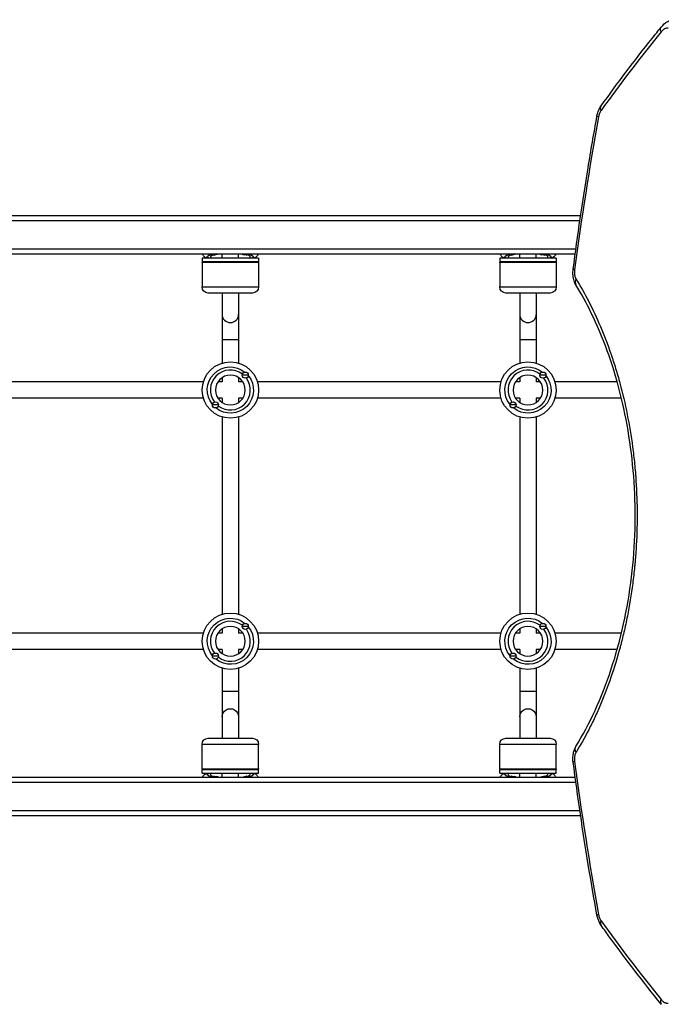
# Model space of a CAD drawing. Units: millimetres. Extents: x -4685 to 5043, y -4289 to 4528.
# Drawn here: x -810 to -185, y 2173 to 3134 of the extents above; entities that cross this region are included whole.
import ezdxf

# ---------------------------------------------------------------- set-up
doc = ezdxf.new("R2010")
doc.units = ezdxf.units.MM
doc.header["$LTSCALE"] = 20
doc.layers.add('2d', color=230, linetype='Continuous')

msp = doc.modelspace()

# ---------------------------------------------------------------- linework, layer by layer
at = {"layer": '2d'}
for p, q in [((-263.69, 2942.5), (-1356.54, 2942.5)), ((-262.13, 2942.5), (-262.13, 2942.5)), ((-264.43, 2937.5), (-1357.39, 2937.5)), ((-262.87, 2937.5), (-262.87, 2937.5)), ((-268.34, 2910), (-1362.2, 2910)), ((-266.8, 2910), (-266.8, 2910)), ((-269.02, 2905), (-1363.09, 2905)), ((-577.5, 2901), (-632.5, 2901)), ((-632.5, 2901), (-632.5, 2898)), ((-613, 2901), (-613, 2905)), ((-597, 2901), (-597, 2905)), ((-593.5, 2905), (-593.5, 2904.9)), ((-587.5, 2905), (-587.5, 2904.9)), ((-577.5, 2901), (-577.5, 2898)), ((-287.5, 2901), (-342.5, 2901)), ((-342.5, 2901), (-342.5, 2898)), ((-323, 2901), (-323, 2905)), ((-307, 2901), (-307, 2905)), ((-303.5, 2905), (-303.5, 2904.9)), ((-297.5, 2905), (-297.5, 2904.9)), ((-287.5, 2901), (-287.5, 2898)), ((-267.49, 2905), (-267.49, 2905)), ((-632.5, 2898), (-577.5, 2898)), ((-577.5, 2897), (-632.5, 2897)), ((-632.5, 2897), (-632.5, 2873)), ((-577.5, 2897), (-577.5, 2873)), ((-342.5, 2898), (-287.5, 2898)), ((-287.5, 2897), (-342.5, 2897)), ((-342.5, 2897), (-342.5, 2873)), ((-287.5, 2897), (-287.5, 2873)), ((-632.5, 2873), (-577.5, 2873)), ((-342.5, 2873), (-287.5, 2873)), ((-583.5, 2867), (-626.5, 2867)), ((-613, 2867), (-613, 2798.81)), ((-597, 2867), (-597, 2798.81)), ((-293.5, 2867), (-336.5, 2867)), ((-323, 2867), (-323, 2798.81)), ((-307, 2867), (-307, 2798.81)), ((-597, 2821.54), (-613, 2821.54)), ((-307, 2821.54), (-323, 2821.54)), ((-613, 2784.59), (-613, 2780.5)), ((-597, 2784.59), (-597, 2780.5)), ((-587.5, 2787), (-593.5, 2787)), ((-323, 2784.59), (-323, 2780.5)), ((-307, 2784.59), (-307, 2780.5)), ((-297.5, 2787), (-303.5, 2787)), ((-631.31, 2780.5), (-868.69, 2780.5)), ((-613, 2780.5), (-617.09, 2780.5)), ((-592.91, 2780.5), (-597, 2780.5)), ((-341.31, 2780.5), (-578.69, 2780.5)), ((-323, 2780.5), (-327.09, 2780.5)), ((-302.91, 2780.5), (-307, 2780.5)), ((-228.09, 2780.5), (-288.69, 2780.5)), ((-225.81, 2780.5), (-225.82, 2780.5)), ((-631.31, 2764.5), (-868.69, 2764.5)), ((-616.5, 2758), (-622.5, 2758)), ((-613, 2764.5), (-617.09, 2764.5)), ((-613, 2764.5), (-613, 2760.41)), ((-592.91, 2764.5), (-597, 2764.5)), ((-597, 2764.5), (-597, 2760.41)), ((-341.31, 2764.5), (-578.69, 2764.5)), ((-326.5, 2758), (-332.5, 2758)), ((-323, 2764.5), (-327.09, 2764.5)), ((-323, 2764.5), (-323, 2760.41)), ((-302.91, 2764.5), (-307, 2764.5)), ((-307, 2764.5), (-307, 2760.41)), ((-223.92, 2764.5), (-288.69, 2764.5)), ((-221.74, 2764.5), (-221.76, 2764.5)), ((-613, 2746.19), (-613, 2553.81)), ((-597, 2746.19), (-597, 2553.81)), ((-323, 2746.19), (-323, 2553.81)), ((-307, 2746.19), (-307, 2553.81)), ((-631.31, 2535.5), (-868.69, 2535.5)), ((-613, 2535.5), (-617.09, 2535.5)), ((-613, 2539.59), (-613, 2535.5)), ((-597, 2539.59), (-597, 2535.5)), ((-592.91, 2535.5), (-597, 2535.5)), ((-587.5, 2542), (-593.5, 2542)), ((-341.31, 2535.5), (-578.69, 2535.5)), ((-323, 2535.5), (-327.09, 2535.5)), ((-323, 2539.59), (-323, 2535.5)), ((-307, 2539.59), (-307, 2535.5)), ((-302.91, 2535.5), (-307, 2535.5)), ((-297.5, 2542), (-303.5, 2542)), ((-223.92, 2535.5), (-288.69, 2535.5)), ((-631.31, 2519.5), (-868.69, 2519.5)), ((-613, 2519.5), (-617.09, 2519.5)), ((-613, 2519.5), (-613, 2515.41)), ((-592.91, 2519.5), (-597, 2519.5)), ((-597, 2519.5), (-597, 2515.41)), ((-341.31, 2519.5), (-578.69, 2519.5)), ((-323, 2519.5), (-327.09, 2519.5)), ((-323, 2519.5), (-323, 2515.41)), ((-302.91, 2519.5), (-307, 2519.5)), ((-307, 2519.5), (-307, 2515.41)), ((-228.09, 2519.5), (-288.69, 2519.5)), ((-616.5, 2513), (-622.5, 2513)), ((-326.5, 2513), (-332.5, 2513)), ((-613, 2501.19), (-613, 2433)), ((-597, 2501.19), (-597, 2433)), ((-323, 2501.19), (-323, 2433)), ((-307, 2501.19), (-307, 2433)), ((-597, 2478.46), (-613, 2478.46)), ((-307, 2478.46), (-323, 2478.46)), ((-626.5, 2433), (-583.5, 2433)), ((-336.5, 2433), (-293.5, 2433)), ((-577.5, 2427), (-632.5, 2427)), ((-632.5, 2403), (-632.5, 2427)), ((-577.5, 2403), (-577.5, 2427)), ((-287.5, 2427), (-342.5, 2427)), ((-342.5, 2403), (-342.5, 2427)), ((-287.5, 2403), (-287.5, 2427)), ((-632.5, 2403), (-577.5, 2403)), ((-577.5, 2402), (-632.5, 2402)), ((-632.5, 2399), (-632.5, 2402)), ((-577.5, 2399), (-577.5, 2402)), ((-342.5, 2403), (-287.5, 2403)), ((-287.5, 2402), (-342.5, 2402)), ((-342.5, 2399), (-342.5, 2402)), ((-287.5, 2399), (-287.5, 2402)), ((-1363.09, 2395), (-269.02, 2395)), ((-632.5, 2399), (-577.5, 2399)), ((-622.5, 2395), (-622.5, 2395.1)), ((-616.5, 2395), (-616.5, 2395.1)), ((-613, 2395), (-613, 2399)), ((-597, 2395), (-597, 2399)), ((-342.5, 2399), (-287.5, 2399)), ((-332.5, 2395), (-332.5, 2395.1)), ((-326.5, 2395), (-326.5, 2395.1)), ((-323, 2395), (-323, 2399)), ((-307, 2395), (-307, 2399)), ((-267.49, 2395), (-267.49, 2395)), ((-1362.2, 2390), (-268.34, 2390)), ((-266.8, 2390), (-266.8, 2390)), ((-1357.39, 2362.5), (-264.43, 2362.5)), ((-262.87, 2362.5), (-262.87, 2362.5)), ((-1356.54, 2357.5), (-263.69, 2357.5)), ((-262.13, 2357.5), (-262.13, 2357.5))]:
    msp.add_line(p, q, dxfattribs=at)
for centre, radius in [((-605, 2772.5), 27.5), ((-315, 2772.5), 27.5), ((-590.5, 2787), 3), ((-300.5, 2787), 3), ((-619.5, 2758), 3), ((-329.5, 2758), 3), ((-605, 2527.5), 27.5), ((-315, 2527.5), 27.5), ((-590.5, 2542), 3), ((-300.5, 2542), 3), ((-619.5, 2513), 3), ((-329.5, 2513), 3)]:
    msp.add_circle(centre, radius, dxfattribs=at)
at = {"layer": '2d', "extrusion": (0, 0, -1)}
for centre in [(605, 2772.5), (315, 2772.5), (605, 2527.5), (315, 2527.5)]:
    msp.add_circle(centre, 14.5, dxfattribs=at)
for centre, radius, start, end in [((590.5, 2919.33), 15, 266.54371, 273.45629), ((300.5, 2919.33), 15, 266.54371, 273.45629), ((631.5, 2897), 1, 0, 90), ((578.5, 2897), 1, 90, 180), ((341.5, 2897), 1, 0, 90), ((288.5, 2897), 1, 90, 180), ((626.5, 2873), 6, 270, 0), ((583.5, 2873), 6, 180, 270), ((336.5, 2873), 6, 270, 0), ((293.5, 2873), 6, 180, 270), ((605, 2772.5), 22.5, 320.9681, 129.0319), ((315, 2772.5), 22.5, 320.9681, 129.0319), ((605, 2772.5), 22.5, 140.9681, 309.0319), ((315, 2772.5), 22.5, 140.9681, 309.0319), ((605, 2527.5), 22.5, 320.9681, 129.0319), ((315, 2527.5), 22.5, 320.9681, 129.0319), ((605, 2527.5), 22.5, 140.9681, 309.0319), ((315, 2527.5), 22.5, 140.9681, 309.0319), ((626.5, 2427), 6, 0, 90), ((583.5, 2427), 6, 90, 180), ((336.5, 2427), 6, 0, 90), ((293.5, 2427), 6, 90, 180), ((631.5, 2403), 1, 270, 0), ((578.5, 2403), 1, 180, 270), ((341.5, 2403), 1, 270, 0), ((288.5, 2403), 1, 180, 270), ((619.5, 2380.67), 15, 86.54371, 93.45629), ((329.5, 2380.67), 15, 86.54371, 93.45629)]:
    msp.add_arc(centre, radius, start, end, dxfattribs=at)
at = {"layer": '2d'}
for centre, start, end in [((-605, 2772.5), 53.11215, 216.88785), ((-315, 2772.5), 53.11215, 216.88785), ((-605, 2772.5), 233.11215, 36.88785), ((-315, 2772.5), 233.11215, 36.88785), ((-605, 2527.5), 53.11215, 216.88785), ((-315, 2527.5), 53.11215, 216.88785), ((-605, 2527.5), 233.11215, 36.88785), ((-315, 2527.5), 233.11215, 36.88785)]:
    msp.add_arc(centre, 19.5, start, end, dxfattribs=at)
at = {"layer": '2d', "extrusion": (0, 0, -1)}
for centre, major_axis, ratio, start_param, end_param in [((-177.33, 3120.2), (-7.77, 6.3), 0.555435, -0.778971, -0.000019), ((-235.49, 3043.79), (-8.14, 5.81), 0.581743, -0.729977, 0), ((-237.93, 3037.69), (-9.84, 1.78), 0.064477, -0.572586, 0), ((-605, 2902.33), (-22.5, 0), 0.191045, -0.314948, 0.669747), ((-605, 2907.24), (-14.5, 0), 0.191045, -0.986366, -0.941462), ((-605, 2907.24), (14.5, 0), 0.191045, 0.941462, 0.986366), ((-590.5, 2919.33), (15, 0), 0.981581, 1.369438, 1.570796), ((-605, 2902.33), (22.5, 0), 0.191045, -0.669747, 0.314948), ((-315, 2902.33), (22.5, 0), 0.191045, 2.826645, 3.81134), ((-315, 2907.24), (14.5, 0), 0.191045, 2.155226, 2.200131), ((-315, 2907.24), (-14.5, 0), 0.191045, 4.083054, 4.127959), ((-300.5, 2919.33), (15, 0), 0.981581, 1.369438, 1.570796), ((-315, 2902.33), (22.5, 0), 0.191045, -0.669748, 0.314948), ((-261.05, 2889.18), (-9.91, 1.3), 0.078292, -0.557706, 0), ((-605, 2453.92), (-8, 0), 0.981581, 0, 3.141593), ((-315, 2453.92), (-8, 0), 0.981581, 0, 3.141593), ((-259.75, 2419.79), (-8.52, 5.23), 0.686749, -0.815332, 0), ((-605, 2397.67), (-22.5, 0), 0.191045, -0.669748, 0.314948), ((-619.5, 2380.67), (-15, 0), 0.981581, 1.369438, 1.570796), ((-605, 2392.76), (14.5, 0), 0.191045, 4.083054, 4.127959), ((-605, 2392.76), (-14.5, 0), 0.191045, 2.155226, 2.200131), ((-605, 2397.67), (-22.5, 0), 0.191045, 2.826645, 3.81134), ((-315, 2397.67), (-22.5, 0), 0.191045, -0.669748, 0.314948), ((-329.5, 2380.67), (-15, 0), 0.981581, 1.369438, 1.570796), ((-315, 2392.76), (14.5, 0), 0.191045, 4.083054, 4.127959), ((-315, 2392.76), (-14.5, 0), 0.191045, 2.155226, 2.200131), ((-315, 2397.67), (-22.5, 0), 0.191045, 2.826645, 3.81134)]:
    msp.add_ellipse(centre, major_axis=major_axis, ratio=ratio, start_param=start_param, end_param=end_param, dxfattribs=at)
at = {"layer": '2d'}
for centre, major_axis, ratio, start_param, end_param in [((-605, 2902.33), (19.5, 0), 0.191045, 2.343116, 3.507101), ((-590.5, 2904.9), (-3, 0), 0.191045, -0.167323, 0), ((-590.5, 2904.9), (3, 0), 0.191045, 3.141593, 4.406192), ((-590.5, 2919.33), (15, 0), 0.981581, 4.511031, 4.712389), ((-590.5, 2904.9), (-3, 0), 0.191045, 1.876994, 3.141593), ((-605, 2902.33), (19.5, 0), 0.191045, -0.365508, 0.596492), ((-590.5, 2904.9), (3, 0), 0.191045, 0, 0.167323), ((-315, 2902.33), (19.5, 0), 0.191045, 2.343116, 3.5071), ((-300.5, 2904.9), (3, 0), 0.191045, 2.974267, 3.141593), ((-300.5, 2904.9), (3, 0), 0.191045, 3.141593, 4.406192), ((-300.5, 2919.33), (15, 0), 0.981581, 4.511031, 4.712389), ((-300.5, 2904.9), (-3, 0), 0.191045, 1.876994, 3.141593), ((-315, 2902.33), (-19.5, 0), 0.191045, 2.776085, 3.738085), ((-300.5, 2904.9), (-3, 0), 0.191045, 3.141593, 3.308918), ((-259.75, 2880.21), (8.52, 5.23), 0.686749, 2.326261, 3.141593), ((-605, 2846.08), (8, 0), 0.981581, 3.141593, 6.283185), ((-315, 2846.08), (8, 0), 0.981581, 3.141593, 6.283185), ((-261.05, 2410.82), (9.91, 1.3), 0.078292, 2.583886, 3.141593), ((-605, 2397.67), (-19.5, 0), 0.191045, -0.365508, 0.596492), ((-619.5, 2395.1), (-3, 0), 0.191045, -1.264599, 0), ((-619.5, 2395.1), (3, 0), 0.191045, 3.141593, 3.308918), ((-619.5, 2380.67), (15, 0), 0.981581, 1.369438, 1.570796), ((-619.5, 2395.1), (-3, 0), 0.191045, 3.141593, 4.406192), ((-619.5, 2395.1), (-3, 0), 0.191045, 2.974267, 3.141593), ((-605, 2397.67), (19.5, 0), 0.191045, -0.798477, 0.365508), ((-315, 2397.67), (-19.5, 0), 0.191045, -0.365508, 0.596492), ((-329.5, 2395.1), (-3, 0), 0.191045, -1.264599, 0), ((-329.5, 2395.1), (-3, 0), 0.191045, 0, 0.167326), ((-329.5, 2380.67), (15, 0), 0.981581, 1.369438, 1.570796), ((-329.5, 2395.1), (-3, 0), 0.191045, 3.141593, 4.406192), ((-329.5, 2395.1), (3, 0), 0.191045, -0.167326, 0), ((-315, 2397.67), (19.5, 0), 0.191045, -0.798477, 0.365508), ((-237.93, 2262.31), (9.84, 1.78), 0.064477, 2.569006, 3.141593), ((-235.49, 2256.21), (8.14, 5.81), 0.581743, 2.411616, 3.141593), ((-177.33, 2179.8), (7.77, 6.3), 0.555435, 2.362621, 3.14159)]:
    msp.add_ellipse(centre, major_axis=major_axis, ratio=ratio, start_param=start_param, end_param=end_param, dxfattribs=at)
for points, knots in [([(-185.1, 3126.5), (-183.34, 3128.68), (-181.22, 3130.53), (-177.33, 3132.68), (-175.67, 3133.3), (-173.94, 3133.63)], [0, 0, 0, 0, 0.905816, 0.905816, 1.483681, 1.483681, 1.483681, 1.483681]), ([(-243.63, 3049.6), (-227.85, 3071.73), (-211.33, 3093.66), (-191.11, 3119.06), (-188.12, 3122.79), (-185.1, 3126.5)], [0, 0, 0, 0, 10.003233, 10.003233, 11.726263, 11.726263, 11.726263, 11.726263]), ([(-178.34, 3125.32), (-178.63, 3125.37), (-178.92, 3125.38), (-179.52, 3125.36), (-179.83, 3125.32), (-180.73, 3125.13), (-181.33, 3124.9), (-182.22, 3124.42), (-182.52, 3124.24), (-183.1, 3123.83), (-183.39, 3123.6), (-184.25, 3122.87), (-184.79, 3122.3), (-185.32, 3121.66)], [0, 0, 0, 0, 0.00150463, 0.00150463, 0.00300926, 0.00300926, 0.00601853, 0.00601853, 0.00752316, 0.00752316, 0.00902779, 0.00902779, 0.01203706, 0.01203706, 0.01203706, 0.01203706]), ([(-247.77, 3039.47), (-247.38, 3041.62), (-246.73, 3043.73), (-245.24, 3047.07), (-244.49, 3048.39), (-243.63, 3049.6)], [0, 0, 0, 0, 0.65618, 0.65618, 1.131296, 1.131296, 1.131296, 1.131296]), ([(-243.81, 3044.96), (-244.1, 3044.56), (-244.36, 3044.13), (-244.86, 3043.21), (-245.09, 3042.72), (-245.51, 3041.67), (-245.7, 3041.13), (-246.02, 3040.01), (-246.15, 3039.43), (-246.26, 3038.84)], [0, 0, 0, 0, 0.001785815, 0.001785815, 0.003571629, 0.003571629, 0.005357444, 0.005357444, 0.007143259, 0.007143259, 0.007143259, 0.007143259]), ([(-270.97, 2890.48), (-266.63, 2923.43), (-261.79, 2956.33), (-253.68, 3005.95), (-250.79, 3022.72), (-247.77, 3039.47)], [0, 0, 0, 0, 10.001299, 10.001299, 15.117388, 15.117388, 15.117388, 15.117388]), ([(-627.76, 2901), (-627.77, 2901), (-627.78, 2901.01), (-628.69, 2901.42), (-629.56, 2901.88), (-630.84, 2903.08), (-631.2, 2903.49), (-631.72, 2904.3), (-631.9, 2904.63), (-632.05, 2905)], [2.7401011, 2.7401011, 2.7401011, 2.7401011, 2.7416517, 2.7416517, 2.9416222, 2.9416222, 3.0192148, 3.0192148, 3.0631449, 3.0631449, 3.0631449, 3.0631449]), ([(-621.01, 2904.08), (-621.01, 2904.08), (-621.01, 2904.08), (-620.97, 2904.1), (-620.82, 2904.18), (-620.26, 2904.38), (-619.76, 2904.53), (-618.71, 2904.79), (-618.2, 2904.9), (-617.65, 2905)], [3.4651226, 3.4651226, 3.4651226, 3.4651226, 3.4858365, 3.4858365, 3.6193411, 3.6193411, 3.8081408, 3.8081408, 3.943458, 3.943458, 3.943458, 3.943458]), ([(-589.68, 2904.35), (-589.6, 2904.33), (-589.52, 2904.3), (-589.16, 2904.17), (-588.99, 2904.08), (-588.99, 2904.08)], [5.7603803, 5.7603803, 5.7603803, 5.7603803, 5.7979849, 5.7979849, 5.9596554, 5.9596554, 5.9596554, 5.9596554]), ([(-577.95, 2905), (-578.23, 2904.31), (-578.6, 2903.76), (-579.54, 2902.65), (-580.11, 2902.21), (-581.19, 2901.51), (-581.71, 2901.24), (-582.24, 2901)], [0.0784478, 0.0784478, 0.0784478, 0.0784478, 0.1608294, 0.1608294, 0.2838995, 0.2838995, 0.4014915, 0.4014915, 0.4014915, 0.4014915]), ([(-337.76, 2901), (-337.77, 2901), (-337.78, 2901.01), (-338.69, 2901.42), (-339.56, 2901.88), (-340.84, 2903.08), (-341.2, 2903.49), (-341.72, 2904.3), (-341.9, 2904.63), (-342.05, 2905)], [2.7401013, 2.7401013, 2.7401013, 2.7401013, 2.7416517, 2.7416517, 2.9416222, 2.9416222, 3.0192148, 3.0192148, 3.0631449, 3.0631449, 3.0631449, 3.0631449]), ([(-331.01, 2904.08), (-331.01, 2904.08), (-331.01, 2904.08), (-330.97, 2904.1), (-330.82, 2904.18), (-330.26, 2904.38), (-329.76, 2904.53), (-328.71, 2904.79), (-328.2, 2904.9), (-327.65, 2905)], [3.4651226, 3.4651226, 3.4651226, 3.4651226, 3.4858365, 3.4858365, 3.6193411, 3.6193411, 3.8081408, 3.8081408, 3.9434586, 3.9434586, 3.9434586, 3.9434586]), ([(-299.68, 2904.35), (-299.6, 2904.33), (-299.52, 2904.3), (-299.16, 2904.17), (-298.99, 2904.08), (-298.99, 2904.08)], [5.7603803, 5.7603803, 5.7603803, 5.7603803, 5.7979849, 5.7979849, 5.9596554, 5.9596554, 5.9596554, 5.9596554]), ([(-287.95, 2905), (-288.23, 2904.31), (-288.6, 2903.76), (-289.54, 2902.65), (-290.11, 2902.21), (-291.19, 2901.51), (-291.71, 2901.24), (-292.24, 2901)], [0.0784477, 0.0784477, 0.0784477, 0.0784477, 0.1608294, 0.1608294, 0.2838995, 0.2838995, 0.4014913, 0.4014913, 0.4014913, 0.4014913]), ([(-268.27, 2874.97), (-269.27, 2876.59), (-269.99, 2878.41), (-270.73, 2881.33), (-270.92, 2882.38), (-271.11, 2884.01), (-271.16, 2884.58), (-271.23, 2886.03), (-271.24, 2886.91), (-271.16, 2888.69), (-271.09, 2889.59), (-270.97, 2890.48)], [0.000019, 0.000019, 0.000019, 0.000019, 0.610284, 0.610284, 0.938485, 0.938485, 1.112312, 1.112312, 1.377218, 1.377218, 1.646735, 1.646735, 1.646735, 1.646735]), ([(-269.52, 2889.87), (-269.58, 2889.45), (-269.62, 2889.03), (-269.67, 2888.19), (-269.69, 2887.77), (-269.69, 2886.94), (-269.68, 2886.52), (-269.63, 2885.7), (-269.59, 2885.29), (-269.48, 2884.51), (-269.41, 2884.13), (-269.24, 2883.39), (-269.14, 2883.03), (-268.8, 2882.01), (-268.53, 2881.4), (-268.21, 2880.88)], [0, 0, 0, 0, 0.0012731, 0.0012731, 0.00254621, 0.00254621, 0.00381931, 0.00381931, 0.00509242, 0.00509242, 0.00636552, 0.00636552, 0.00763863, 0.00763863, 0.01018484, 0.01018484, 0.01018484, 0.01018484]), ([(-268.21, 2880.88), (-263.91, 2873.9), (-259.77, 2866.55), (-251.85, 2851.11), (-248.06, 2843.01), (-240.86, 2826.04), (-237.44, 2817.17), (-233.85, 2806.71), (-233.45, 2805.54), (-232.66, 2803.19), (-232.27, 2802.01), (-231.12, 2798.45), (-230.36, 2796.06), (-228.16, 2788.86), (-226.76, 2783.99), (-222.77, 2769.21), (-220.4, 2759.12), (-216.27, 2738.42), (-214.5, 2727.82), (-212.7, 2714.24), (-212.36, 2711.51), (-211.72, 2706), (-211.43, 2703.23), (-210.6, 2694.92), (-210.14, 2689.37), (-209.04, 2672.72), (-208.67, 2661.61), (-208.65, 2639.35), (-209, 2628.2), (-209.9, 2614.25), (-210.1, 2611.45), (-210.44, 2607.26), (-210.56, 2605.87), (-210.81, 2603.09), (-210.94, 2601.7), (-211.61, 2594.78), (-212.24, 2589.3), (-214.37, 2573.03), (-216.12, 2562.4), (-219.22, 2546.77), (-220.33, 2541.61), (-222.12, 2533.95), (-222.73, 2531.41), (-223.68, 2527.62), (-224, 2526.36), (-224.65, 2523.85), (-224.99, 2522.59), (-228, 2511.36), (-230.94, 2501.76), (-237.28, 2483.28), (-240.68, 2474.4), (-246.1, 2461.59), (-247.96, 2457.41), (-250.82, 2451.27), (-251.79, 2449.24), (-253.75, 2445.23), (-254.74, 2443.26), (-259.74, 2433.49), (-263.9, 2426.11), (-268.21, 2419.12)], [0, 0, 0, 0, 0.0334244, 0.0334244, 0.0668487, 0.0668487, 0.1002731, 0.1002731, 0.1044511, 0.1044511, 0.1086292, 0.1086292, 0.1169853, 0.1169853, 0.1336974, 0.1336974, 0.1671218, 0.1671218, 0.2005462, 0.2005462, 0.2089022, 0.2089022, 0.2172583, 0.2172583, 0.2339705, 0.2339705, 0.2673949, 0.2673949, 0.3008192, 0.3008192, 0.3091753, 0.3091753, 0.3133534, 0.3133534, 0.3175314, 0.3175314, 0.3342436, 0.3342436, 0.367668, 0.367668, 0.3843801, 0.3843801, 0.3927362, 0.3927362, 0.3969143, 0.3969143, 0.4010923, 0.4010923, 0.4345167, 0.4345167, 0.467941, 0.467941, 0.4846532, 0.4846532, 0.4930093, 0.4930093, 0.5013654, 0.5013654, 0.5347898, 0.5347898, 0.5347898, 0.5347898]), ([(-268.27, 2425.03), (-261.75, 2435.65), (-255.49, 2447.37), (-243.94, 2472.6), (-238.6, 2486.18), (-229.27, 2514.44), (-225.22, 2529.18), (-218.61, 2559.24), (-215.99, 2574.64), (-212.27, 2605.53), (-211.13, 2621.14), (-210.32, 2652.07), (-210.62, 2667.53), (-212.6, 2697.89), (-214.28, 2712.92), (-218.9, 2742.23), (-221.87, 2756.61), (-228.96, 2784.42), (-233.12, 2797.92), (-242.47, 2823.76), (-247.72, 2836.14), (-258.05, 2857.37), (-263.08, 2866.52), (-268.27, 2874.97)], [0, 0, 0, 0, 5.227546, 5.227546, 10.407925, 10.407925, 15.417022, 15.417022, 20.251375, 20.251375, 24.942531, 24.942531, 29.544654, 29.544654, 34.12639, 34.12639, 38.755664, 38.755664, 43.489812, 43.489812, 48.37335, 48.37335, 52.535946, 52.535946, 52.535946, 52.535946]), ([(-270.97, 2409.52), (-271.11, 2410.63), (-271.2, 2411.75), (-271.23, 2413.42), (-271.22, 2413.97), (-271.14, 2416.18), (-270.92, 2417.83), (-270.07, 2421.4), (-269.32, 2423.33), (-268.27, 2425.03)], [0, 0, 0, 0, 0.33557, 0.33557, 0.501987, 0.501987, 1.004384, 1.004384, 1.645491, 1.645491, 1.645491, 1.645491]), ([(-268.21, 2419.12), (-268.53, 2418.6), (-268.81, 2417.99), (-269.14, 2416.97), (-269.24, 2416.61), (-269.41, 2415.87), (-269.48, 2415.48), (-269.59, 2414.7), (-269.63, 2414.3), (-269.68, 2413.48), (-269.69, 2413.06), (-269.69, 2411.81), (-269.63, 2410.97), (-269.52, 2410.13)], [0, 0, 0, 0, 0.002517, 0.002517, 0.0037755, 0.0037755, 0.005034, 0.005034, 0.00629251, 0.00629251, 0.00755101, 0.00755101, 0.01006801, 0.01006801, 0.01006801, 0.01006801]), ([(-247.77, 2260.53), (-253.68, 2293.27), (-259.06, 2326.11), (-266.4, 2375.82), (-268.75, 2392.66), (-270.97, 2409.52)], [0, 0, 0, 0, 10.001398, 10.001398, 15.117373, 15.117373, 15.117373, 15.117373]), ([(-632.05, 2395), (-631.77, 2395.69), (-631.4, 2396.24), (-630.46, 2397.35), (-629.89, 2397.79), (-628.81, 2398.49), (-628.29, 2398.76), (-627.76, 2399)], [6.361633, 6.361633, 6.361633, 6.361633, 6.4440147, 6.4440147, 6.5670848, 6.5670848, 6.6846766, 6.6846766, 6.6846766, 6.6846766]), ([(-620.32, 2395.65), (-620.4, 2395.67), (-620.48, 2395.7), (-620.84, 2395.83), (-621.01, 2395.92), (-621.01, 2395.92)], [5.7603803, 5.7603803, 5.7603803, 5.7603803, 5.7979849, 5.7979849, 5.9596554, 5.9596554, 5.9596554, 5.9596554]), ([(-588.99, 2395.92), (-588.99, 2395.92), (-588.99, 2395.92), (-589.03, 2395.9), (-589.18, 2395.82), (-589.74, 2395.62), (-590.24, 2395.47), (-591.29, 2395.21), (-591.8, 2395.1), (-592.35, 2395)], [3.4651226, 3.4651226, 3.4651226, 3.4651226, 3.4858365, 3.4858365, 3.6193411, 3.6193411, 3.8081408, 3.8081408, 3.9434586, 3.9434586, 3.9434586, 3.9434586]), ([(-582.24, 2399), (-582.23, 2399), (-582.22, 2398.99), (-581.31, 2398.58), (-580.44, 2398.12), (-579.16, 2396.92), (-578.8, 2396.51), (-578.28, 2395.7), (-578.1, 2395.37), (-577.95, 2395)], [9.0232866, 9.0232866, 9.0232866, 9.0232866, 9.024837, 9.024837, 9.2248075, 9.2248075, 9.3024001, 9.3024001, 9.3463302, 9.3463302, 9.3463302, 9.3463302]), ([(-342.05, 2395), (-341.77, 2395.69), (-341.4, 2396.24), (-340.46, 2397.35), (-339.89, 2397.79), (-338.81, 2398.49), (-338.29, 2398.76), (-337.76, 2399)], [6.361633, 6.361633, 6.361633, 6.361633, 6.4440147, 6.4440147, 6.5670848, 6.5670848, 6.6846766, 6.6846766, 6.6846766, 6.6846766]), ([(-330.32, 2395.65), (-330.4, 2395.67), (-330.48, 2395.7), (-330.84, 2395.83), (-331.01, 2395.92), (-331.01, 2395.92)], [5.7603803, 5.7603803, 5.7603803, 5.7603803, 5.7979849, 5.7979849, 5.9596554, 5.9596554, 5.9596554, 5.9596554]), ([(-298.99, 2395.92), (-298.99, 2395.92), (-298.99, 2395.92), (-299.03, 2395.9), (-299.18, 2395.82), (-299.74, 2395.62), (-300.24, 2395.47), (-301.29, 2395.21), (-301.8, 2395.1), (-302.35, 2395)], [3.4651226, 3.4651226, 3.4651226, 3.4651226, 3.4858365, 3.4858365, 3.6193411, 3.6193411, 3.8081408, 3.8081408, 3.9434586, 3.9434586, 3.9434586, 3.9434586]), ([(-292.24, 2399), (-292.23, 2399), (-292.22, 2398.99), (-291.31, 2398.58), (-290.44, 2398.12), (-289.16, 2396.92), (-288.8, 2396.51), (-288.28, 2395.7), (-288.1, 2395.37), (-287.95, 2395)], [9.0232866, 9.0232866, 9.0232866, 9.0232866, 9.024837, 9.024837, 9.2248075, 9.2248075, 9.3024001, 9.3024001, 9.3463302, 9.3463302, 9.3463302, 9.3463302]), ([(-243.63, 2250.4), (-244.9, 2252.18), (-245.94, 2254.23), (-247.15, 2257.73), (-247.51, 2259.13), (-247.77, 2260.53)], [0, 0, 0, 0, 0.701119, 0.701119, 1.131175, 1.131175, 1.131175, 1.131175]), ([(-246.26, 2261.16), (-246.15, 2260.57), (-246.02, 2259.99), (-245.7, 2258.88), (-245.52, 2258.33), (-245.09, 2257.29), (-244.86, 2256.79), (-244.36, 2255.87), (-244.1, 2255.44), (-243.81, 2255.04)], [0, 0, 0, 0, 0.001783865, 0.001783865, 0.003567731, 0.003567731, 0.005351596, 0.005351596, 0.007135462, 0.007135462, 0.007135462, 0.007135462]), ([(-185.1, 2173.5), (-202.6, 2195.08), (-219.37, 2216.93), (-238.17, 2242.78), (-240.91, 2246.59), (-243.63, 2250.4)], [0.000002, 0.000002, 0.000002, 0.000002, 10.00333, 10.00333, 11.726265, 11.726265, 11.726265, 11.726265]), ([(-185.32, 2178.34), (-185.06, 2178.02), (-184.79, 2177.72), (-184.24, 2177.15), (-183.95, 2176.88), (-183.1, 2176.14), (-182.51, 2175.74), (-181.62, 2175.26), (-181.32, 2175.12), (-180.71, 2174.89), (-180.41, 2174.8), (-179.51, 2174.61), (-178.92, 2174.59), (-178.34, 2174.68)], [0, 0, 0, 0, 0.00149957, 0.00149957, 0.00299915, 0.00299915, 0.00599829, 0.00599829, 0.00749786, 0.00749786, 0.00899744, 0.00899744, 0.01199658, 0.01199658, 0.01199658, 0.01199658])]:
    msp.add_open_spline(points, degree=3, knots=knots, dxfattribs=at)
for points in [[(-185.32, 3121.66), (-205.83, 3096.42), (-225.31, 3070.84), (-243.81, 3044.96)], [(-246.26, 3038.84), (-255.22, 2989.35), (-262.95, 2939.69), (-269.52, 2889.87)], [(-269.52, 2410.13), (-262.95, 2360.31), (-255.22, 2310.65), (-246.26, 2261.16)], [(-243.81, 2255.04), (-225.31, 2229.16), (-205.83, 2203.58), (-185.32, 2178.34)]]:
    msp.add_open_spline(points, degree=3, dxfattribs=at)

doc.saveas('drawing.dxf')
